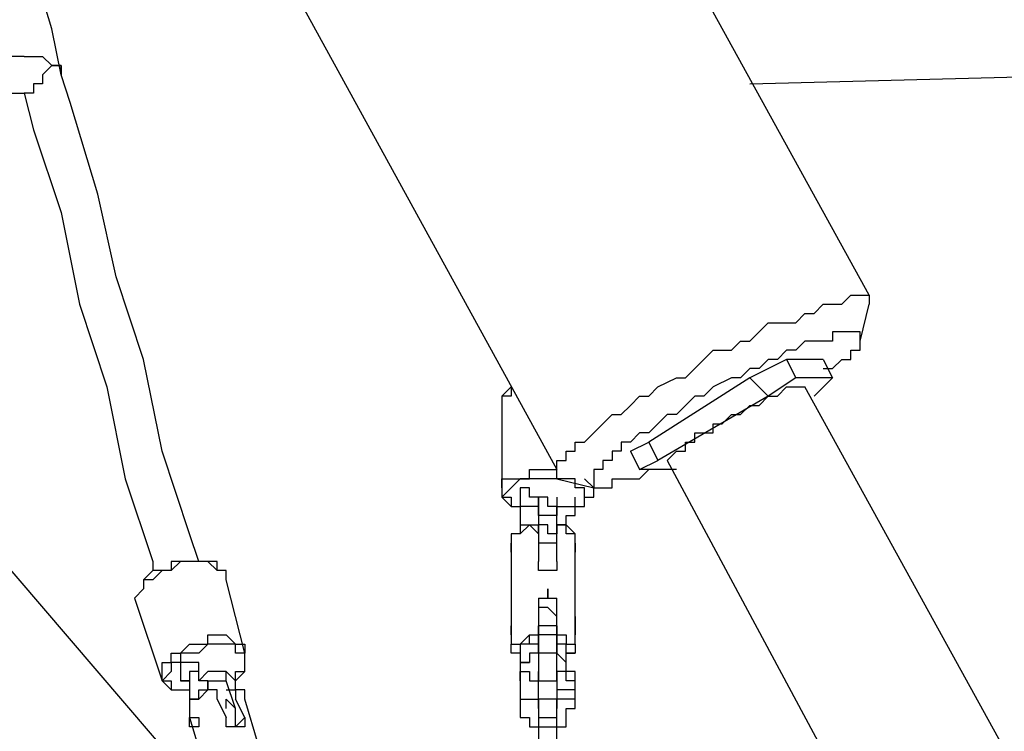
# Model space of a CAD drawing. Units: inches. Extents: x 155 to 258, y 106 to 246.
# Drawn here: x 191 to 195, y 208 to 211 of the extents above; entities that cross this region are included whole.
import ezdxf

# ---------------------------------------------------------------- set-up
doc = ezdxf.new("R2010")
doc.units = ezdxf.units.IN
doc.header["$MEASUREMENT"] = 0
doc.layers.add('Ebene 1', color=7, linetype='Continuous')

msp = doc.modelspace()

# ---------------------------------------------------------------- linework, layer by layer
at = {"layer": 'Ebene 1', "color": 7, "lineweight": 25, "true_color": 0xffffff}
for points in [[(194.3099, 209.4442), (176.8123, 241.1942)], [(190.5353, 213.4659), (193.1105, 208.7738)], [(191.2056, 210.2909), (191.1702, 210.4673), (191.0645, 210.82), (190.9939, 211.1728), (190.9234, 211.4903), (190.8175, 211.8431), (190.747, 212.1958), (190.6764, 212.5486), (190.5706, 212.9014), (190.5353, 213.0425)], [(191.0645, 210.3613), (188.3127, 210.3613)], [(191.0645, 210.3613), (191.0998, 210.3613), (191.1349, 210.3613), (191.1702, 210.3262)], [(191.1702, 210.3262), (191.1702, 210.3262), (191.1349, 210.2909), (191.1349, 210.2556), (191.0998, 210.2556), (191.0998, 210.2202), (191.0645, 210.2202)], [(191.2056, 210.2909), (191.2056, 210.2909), (191.2056, 210.3262), (191.1702, 210.3262)], [(191.1702, 210.3262), (191.1702, 210.3262), (191.2056, 210.3262), (191.2056, 210.2909)], [(193.8514, 210.2556), (196.5678, 210.3262)], [(191.7347, 208.421), (191.6994, 208.527), (191.5936, 208.8444), (191.523, 209.1972), (191.4173, 209.5147), (191.3466, 209.8322), (191.2409, 210.1849), (191.2056, 210.2909)], [(188.3127, 210.2202), (191.0645, 210.2202)], [(191.0645, 210.2202), (191.0998, 210.0792), (191.2056, 209.7617), (191.2762, 209.4089), (191.3819, 209.0915), (191.4526, 208.7387), (191.5583, 208.421), (191.5583, 208.3859)], [(193.1105, 208.7387), (193.1105, 208.7387), (193.1105, 208.7738), (193.1105, 208.8091), (193.1458, 208.8091), (193.1458, 208.8444), (193.1811, 208.8444), (193.1811, 208.8798), (193.2165, 208.8798), (193.2516, 208.9151), (193.2869, 208.9502), (193.3222, 208.9855), (193.3575, 208.9855), (193.3928, 209.0208), (193.428, 209.0561), (193.4633, 209.0561), (193.4986, 209.0915), (193.5692, 209.1266), (193.6044, 209.1266), (193.6397, 209.1619), (193.675, 209.1972), (193.7103, 209.2325), (193.7808, 209.2325), (193.8161, 209.2678), (193.8514, 209.2678), (193.8867, 209.303), (193.922, 209.3383), (193.9572, 209.3383), (194.0278, 209.3383), (194.0631, 209.3736), (194.0984, 209.3736), (194.1335, 209.4089), (194.1689, 209.4089), (194.2042, 209.4089), (194.2395, 209.4442), (194.2748, 209.4442), (194.3099, 209.4442), (194.3099, 209.4089)], [(194.2748, 209.2678), (194.3099, 209.4089)], [(194.1335, 209.1619), (194.1689, 209.1619), (194.2042, 209.1972), (194.2395, 209.1972), (194.2395, 209.2325), (194.2748, 209.2325), (194.2748, 209.2678), (194.2748, 209.303), (194.2395, 209.303), (194.2042, 209.303), (194.1689, 209.303), (194.1689, 209.2678), (194.1335, 209.2678), (194.0984, 209.2678), (194.0631, 209.2678), (194.0278, 209.2325), (193.9925, 209.2325), (193.9572, 209.1972), (193.922, 209.1972), (193.8867, 209.1619), (193.8514, 209.1619), (193.8161, 209.1266), (193.7808, 209.1266), (193.7103, 209.0915), (193.675, 209.0561), (193.6397, 209.0561), (193.6044, 209.0208), (193.5692, 208.9855), (193.5339, 208.9855), (193.4986, 208.9502), (193.4633, 208.9151), (193.428, 208.9151), (193.3928, 208.8798), (193.3575, 208.8798), (193.3575, 208.8444), (193.3222, 208.8444), (193.3222, 208.8091), (193.2869, 208.8091), (193.2869, 208.7738), (193.2516, 208.7738), (193.2516, 208.7387), (193.2516, 208.7034), (193.2869, 208.7034), (193.3222, 208.7034), (193.3222, 208.7387), (193.3575, 208.7387), (193.3928, 208.7387), (193.428, 208.7387), (193.4633, 208.7738)], [(193.9925, 209.1972), (193.8514, 209.1266)], [(194.1335, 209.1972), (193.9925, 209.1972)], [(193.9925, 209.1972), (194.0278, 209.1266)], [(194.1335, 209.1972), (194.1689, 209.1266)], [(193.8514, 209.1266), (193.4633, 208.8798)], [(193.8514, 209.1266), (193.922, 209.0561)], [(194.0278, 209.1266), (193.922, 209.0561)], [(194.1689, 209.1266), (194.0278, 209.1266)], [(194.0984, 209.0561), (194.1689, 209.1266)], [(192.9341, 209.0915), (192.9341, 209.0561), (192.8988, 209.0561), (192.8988, 209.0208)], [(192.9341, 209.0915), (192.9341, 209.0915), (192.8988, 209.0561), (192.8988, 209.0208)], [(193.5339, 208.8091), (193.5339, 208.8091), (193.5692, 208.8444), (193.6044, 208.8444), (193.6044, 208.8798), (193.6397, 208.8798), (193.6397, 208.9151), (193.675, 208.9151), (193.7103, 208.9151), (193.7103, 208.9502), (193.7456, 208.9502), (193.7808, 208.9855), (193.8161, 208.9855), (193.8514, 209.0208), (193.8867, 209.0208), (193.922, 209.0561), (193.9572, 209.0561), (193.9925, 209.0915), (194.0278, 209.0915), (194.0631, 209.0915)], [(194.0631, 209.0915), (194.0631, 209.0915)], [(195.0155, 207.3627), (194.0631, 209.0915)], [(193.922, 209.0561), (193.4986, 208.8091)], [(194.0984, 209.0561), (194.0984, 209.0561)], [(192.8988, 209.0208), (192.8988, 208.7034)], [(191.77, 207.504), (190.5, 208.9855)], [(193.3928, 208.8444), (193.4633, 208.8798)], [(193.4633, 208.8798), (193.4986, 208.8091)], [(193.3928, 208.8444), (193.428, 208.7738)], [(192.8988, 208.7034), (192.8988, 208.7034), (192.8988, 208.7387), (192.9341, 208.7387), (192.9694, 208.7387), (193.0048, 208.7387), (193.0048, 208.7738), (193.0401, 208.7738), (193.0752, 208.7738), (193.1105, 208.7738)], [(193.428, 208.7738), (193.4986, 208.8091)], [(193.5692, 208.7738), (193.428, 208.7738)], [(193.5339, 208.8091), (194.3099, 207.3627)], [(193.1811, 208.6327), (193.1811, 208.6327), (193.2165, 208.6327), (193.2165, 208.6681), (193.2165, 208.7034), (193.1811, 208.7034), (193.1811, 208.7387), (193.1458, 208.7387), (193.1105, 208.7387), (193.0752, 208.7387), (193.0401, 208.7387), (193.0048, 208.7387), (192.9694, 208.7387), (192.9341, 208.7034), (192.8988, 208.6681), (192.9341, 208.6681), (192.9341, 208.6327), (192.9694, 208.6327)], [(193.1105, 208.7387), (193.2516, 208.7034)], [(193.2165, 208.7387), (193.2165, 208.7387), (193.2516, 208.7034)], [(192.8988, 208.7034), (192.8988, 208.7034), (192.8988, 208.6681), (192.9341, 208.6327), (192.9694, 208.6327)], [(193.0401, 208.6681), (193.0401, 208.6681), (193.0048, 208.6681), (193.0048, 208.7034), (192.9694, 208.7034), (192.9694, 208.6681)], [(193.1811, 208.6327), (193.1811, 208.6327), (193.2165, 208.6327), (193.2165, 208.6681), (193.2516, 208.6681), (193.2516, 208.7034)], [(193.2516, 208.7034), (193.2516, 208.7034)], [(192.9694, 208.6681), (192.9694, 208.6327)], [(193.0401, 208.6327), (193.0401, 208.6681)], [(193.1105, 208.6327), (193.1105, 208.6327), (193.0752, 208.6327), (193.0752, 208.6681), (193.0401, 208.6681), (193.0401, 208.6327)], [(193.1105, 208.6681), (193.1105, 208.6327)], [(193.1811, 208.6327), (193.1811, 208.6681)], [(193.0401, 208.6327), (193.0401, 208.6327), (193.0048, 208.6327), (192.9694, 208.6327)], [(192.9694, 208.6327), (192.9694, 208.6327), (192.9694, 208.5974), (192.9694, 208.5623), (193.0048, 208.5623)], [(193.0401, 208.6327), (193.0401, 208.6327)], [(193.0401, 208.5974), (193.0401, 208.5974), (193.0401, 208.6327)], [(193.0401, 208.6327), (193.0401, 208.6327), (193.0401, 208.5974)], [(193.0401, 208.6327), (193.0401, 208.6327)], [(193.1105, 208.6327), (193.1105, 208.6327), (193.1458, 208.6327), (193.1811, 208.6327)], [(193.1105, 208.6327), (193.1105, 208.6327)], [(193.1105, 208.6327), (193.1105, 208.6327), (193.1105, 208.5974)], [(193.1105, 208.5974), (193.1105, 208.5974), (193.1105, 208.6327)], [(193.1105, 208.6327), (193.1105, 208.6327)], [(193.1458, 208.5623), (193.1458, 208.5623), (193.1458, 208.5974), (193.1811, 208.5974), (193.1811, 208.6327)], [(193.1105, 208.5974), (193.1105, 208.5974), (193.0752, 208.5974), (193.0401, 208.5974)], [(193.0401, 208.5974), (193.0401, 208.527)], [(193.1105, 208.527), (193.1105, 208.5974)], [(193.0048, 208.5623), (193.0048, 208.5623), (192.9694, 208.527), (192.9341, 208.527)], [(192.9694, 208.5623), (192.9694, 208.5623), (193.0048, 208.5623)], [(192.9694, 208.5623), (192.9694, 208.527)], [(193.0048, 208.5623), (193.0048, 208.5623), (193.0401, 208.5623)], [(193.0048, 208.5623), (193.0048, 208.5623)], [(193.0401, 208.527), (193.0048, 208.5623)], [(193.1105, 208.527), (193.1105, 208.527), (193.0752, 208.527), (193.0752, 208.5623), (193.0401, 208.5623), (193.0401, 208.527)], [(193.0401, 208.527), (193.0401, 208.527), (193.0401, 208.5623)], [(193.0401, 208.5623), (193.0401, 208.5623)], [(193.0401, 208.5623), (193.0401, 208.5623), (193.0401, 208.527)], [(193.0401, 208.5623), (193.0401, 208.5623)], [(193.1105, 208.5623), (193.1458, 208.5623)], [(193.1105, 208.5623), (193.1105, 208.5623)], [(193.1105, 208.5623), (193.1105, 208.5623)], [(193.1105, 208.5623), (193.1105, 208.5623), (193.1105, 208.527)], [(193.1105, 208.527), (193.1105, 208.5623)], [(193.1105, 208.5623), (193.1105, 208.5623)], [(193.1811, 208.527), (193.1811, 208.527), (193.1458, 208.527), (193.1458, 208.5623), (193.1105, 208.5623)], [(193.1105, 208.5623), (193.1105, 208.5623), (193.1105, 208.527)], [(193.1105, 208.5623), (193.1105, 208.5623)], [(193.1811, 208.527), (193.1458, 208.5623)], [(192.9341, 208.527), (192.9341, 208.4917)], [(193.0401, 208.527), (193.0401, 208.421)], [(193.0401, 208.527), (193.0401, 208.527)], [(193.0401, 208.527), (193.0401, 208.527)], [(193.0401, 208.527), (193.0401, 208.4917)], [(193.1105, 208.527), (193.1105, 208.527)], [(193.1105, 208.421), (193.1105, 208.527)], [(193.1105, 208.527), (193.1105, 208.527)], [(193.1105, 208.4917), (193.1105, 208.527)], [(193.1811, 208.4917), (193.1811, 208.527)], [(193.1105, 208.4917), (193.1105, 208.4917), (193.0752, 208.4917), (193.0401, 208.4917)], [(193.0401, 208.4917), (193.0401, 208.4564), (193.0401, 208.421)], [(193.0401, 208.4917), (193.0401, 208.4917)], [(193.1105, 208.421), (193.1105, 208.421), (193.1105, 208.4564), (193.1105, 208.4917)], [(193.1105, 208.4917), (193.1105, 208.4917)], [(193.1811, 208.4917), (193.1811, 208.4917), (193.1811, 208.4564)], [(192.9341, 208.4564), (192.9341, 208.4564), (192.9341, 208.421)], [(191.6641, 208.421), (191.6641, 208.421), (191.629, 208.3859), (191.5936, 208.3859), (191.5583, 208.3506), (191.523, 208.3506), (191.523, 208.3153), (191.4877, 208.28)], [(191.6641, 208.421), (191.6641, 208.421), (191.629, 208.421), (191.629, 208.3859), (191.5936, 208.3859), (191.5583, 208.3859), (191.523, 208.3506), (191.523, 208.3153), (191.4877, 208.28)], [(191.8405, 208.3506), (191.8405, 208.3859), (191.8053, 208.3859), (191.77, 208.421), (191.7347, 208.421), (191.6994, 208.421), (191.6641, 208.421)], [(191.8405, 208.3506), (191.8405, 208.3859), (191.8053, 208.3859), (191.8053, 208.421), (191.77, 208.421), (191.7347, 208.421), (191.6994, 208.421), (191.6641, 208.421)], [(192.9341, 208.421), (192.9341, 208.1742)], [(193.1105, 208.421), (193.1105, 208.421), (193.1105, 208.3859), (193.0752, 208.3859), (193.0401, 208.3859), (193.0401, 208.421)], [(193.0401, 208.421), (193.0401, 208.421)], [(193.1105, 208.421), (193.1105, 208.421)], [(193.1811, 208.2095), (193.1811, 208.3859)], [(191.9111, 208.0683), (191.8405, 208.3506)], [(191.4877, 208.28), (191.5936, 207.9625)], [(193.0401, 208.28), (193.0401, 208.1742)], [(193.1105, 208.2095), (193.1105, 208.2095), (193.0752, 208.2447), (193.0401, 208.2447), (193.0401, 208.2095)], [(193.1105, 208.1742), (193.1105, 208.28)], [(193.0401, 208.2095), (193.0401, 208.1742)], [(193.0401, 208.2095), (193.0401, 208.2095), (193.0401, 208.1742)], [(193.1105, 208.1742), (193.1105, 208.1742), (193.1105, 208.2095)], [(193.1105, 208.1742), (193.1105, 208.1742), (193.1105, 208.2095)], [(192.9341, 208.1389), (192.9341, 208.1389), (192.9341, 208.1742)], [(192.9341, 208.1742), (192.9341, 208.1389)], [(193.1105, 208.1742), (193.1105, 208.1742), (193.0752, 208.1742), (193.0401, 208.1742)], [(193.0401, 208.1389), (193.0401, 208.1742)], [(193.0401, 208.0683), (193.0401, 208.0683), (193.0401, 208.1036), (193.0401, 208.1389), (193.0401, 208.1742)], [(193.0401, 208.1742), (193.0401, 208.1742)], [(193.0401, 208.1742), (193.0401, 208.1389)], [(193.0401, 208.1742), (193.0401, 208.1742)], [(193.1105, 208.1742), (193.1105, 208.1389)], [(193.1105, 208.1742), (193.1105, 208.1389), (193.1105, 208.1036), (193.1105, 208.0683)], [(193.1105, 208.1389), (193.1105, 208.1742)], [(193.1105, 208.1742), (193.1105, 208.1742)], [(193.1811, 208.1742), (193.1811, 208.1742), (193.1811, 208.1389)], [(191.77, 208.1036), (191.77, 208.1389), (191.8053, 208.1389), (191.8405, 208.1389), (191.8758, 208.1036), (191.9111, 208.1036), (191.9111, 208.0683)], [(192.9694, 208.0683), (192.9694, 208.0683), (192.9341, 208.0683), (192.9341, 208.1036), (192.9694, 208.1036), (193.0048, 208.1389)], [(192.9341, 208.1389), (192.9341, 208.1036)], [(193.0048, 208.1389), (193.0048, 208.1389), (193.0401, 208.1389)], [(193.0048, 208.1036), (193.0048, 208.1036), (193.0048, 208.1389)], [(193.1105, 208.1389), (193.1105, 208.1389), (193.0752, 208.1389), (193.0401, 208.1389)], [(193.0401, 208.1389), (193.0401, 208.1036)], [(193.0401, 208.1389), (193.0401, 208.0683)], [(193.1105, 208.1389), (193.1458, 208.1389), (193.1458, 208.1036), (193.1811, 208.1036), (193.1811, 208.0683)], [(193.1105, 208.1389), (193.1105, 208.1036)], [(193.1105, 208.1389), (193.1105, 208.1389)], [(193.1105, 208.1036), (193.1105, 208.1036), (193.1105, 208.1389)], [(193.1105, 208.0683), (193.1105, 208.1389)], [(191.77, 208.1036), (191.7347, 208.0683), (191.6994, 208.0683), (191.6641, 208.0683), (191.6641, 208.0331), (191.629, 208.0331), (191.629, 207.9978), (191.5936, 207.9625), (191.629, 207.9625), (191.629, 207.9272), (191.6641, 207.9272), (191.6994, 207.9272)], [(191.5936, 207.9625), (191.5936, 207.9625), (191.5936, 207.9978), (191.5936, 208.0331), (191.629, 208.0331), (191.629, 208.0683), (191.6641, 208.0683), (191.6994, 208.1036), (191.7347, 208.1036), (191.77, 208.1036)], [(191.8758, 207.9625), (191.8758, 207.9625), (191.8758, 207.9978), (191.9111, 207.9978), (191.9111, 208.0331), (191.9111, 208.0683), (191.8758, 208.0683), (191.8758, 208.1036), (191.8405, 208.1036), (191.8053, 208.1036), (191.77, 208.1036)], [(193.0048, 208.1036), (193.0048, 208.1036), (192.9694, 208.1036), (192.9694, 208.0683), (192.9694, 208.0331), (193.0048, 208.0331)], [(193.0401, 208.1036), (193.0401, 208.1036), (193.0048, 208.1036)], [(193.0401, 208.1036), (193.0401, 208.1036), (193.0401, 208.0683)], [(193.0401, 208.1036), (193.0401, 208.1036)], [(193.1105, 208.1036), (193.1105, 208.1036)], [(193.1105, 208.0683), (193.1105, 208.1036)], [(193.1105, 208.1036), (193.1105, 208.1036)], [(193.1811, 208.1036), (193.1811, 208.1036)], [(191.8758, 207.9625), (191.8758, 207.9625), (191.9111, 207.9978), (191.9111, 208.0331), (191.9111, 208.0683)], [(193.0401, 208.0683), (193.0401, 208.0683), (193.0048, 208.0683), (193.0048, 208.0331), (192.9694, 208.0331), (192.9694, 207.9978), (192.9694, 207.9625)], [(192.9694, 208.0683), (192.9694, 208.0683)], [(193.1105, 208.0683), (193.1105, 208.0683), (193.0752, 208.0683), (193.0401, 208.0683)], [(193.0401, 208.0683), (193.0401, 208.0683)], [(193.0401, 208.0683), (193.0401, 208.0683), (193.0401, 208.0331), (193.0401, 207.9978), (193.0401, 207.9625)], [(193.1105, 208.0683), (193.1105, 208.0683)], [(193.1811, 207.9625), (193.1811, 207.9978), (193.1458, 207.9978), (193.1458, 208.0331), (193.1105, 208.0683)], [(193.1105, 207.9625), (193.1105, 207.9625), (193.1105, 207.9978), (193.1105, 208.0331), (193.1105, 208.0683)], [(193.1458, 208.0683), (193.1811, 208.0683)], [(191.7347, 207.9978), (191.7347, 208.0331), (191.6994, 208.0331), (191.6641, 208.0331), (191.6641, 207.9978)], [(191.7347, 207.9625), (191.7347, 207.9625), (191.7347, 207.9978), (191.6994, 207.9978), (191.6994, 207.9625), (191.6641, 207.9625)], [(191.6641, 207.9978), (191.6641, 207.9625)], [(191.7347, 207.9625), (191.7347, 207.9978)], [(191.8405, 207.9625), (191.8405, 207.9625), (191.8405, 207.9978), (191.8053, 207.9978), (191.77, 207.9978), (191.7347, 207.9625)], [(191.8405, 207.9625), (191.8405, 207.9625), (191.8405, 207.9978), (191.8758, 207.9625)], [(191.8758, 207.9625), (191.8405, 207.9978)], [(192.9694, 207.9625), (192.9694, 207.9625), (192.9694, 207.9978), (193.0048, 207.9978), (193.0048, 207.9625), (193.0401, 207.9625)], [(193.0401, 207.9625), (193.0401, 207.9625), (193.0401, 207.9978)], [(193.1811, 207.9625), (193.1811, 207.9625), (193.1458, 207.9625), (193.1458, 207.9978), (193.1105, 207.9978), (193.1105, 207.9625)], [(193.1105, 207.9978), (193.1105, 207.9978), (193.1105, 207.9625)], [(191.5936, 207.9625), (191.5936, 207.9625), (191.629, 207.9272), (191.6641, 207.9272), (191.6994, 207.9272)], [(191.6641, 207.9625), (191.6994, 207.9625), (191.6994, 207.9272), (191.6994, 207.8919), (191.7347, 207.8919)], [(191.77, 207.9272), (191.77, 207.9272), (191.77, 207.9625), (191.7347, 207.9625)], [(191.77, 207.9272), (191.77, 207.9272), (191.77, 207.9625), (191.8053, 207.9625), (191.8405, 207.9625)], [(191.77, 207.9625), (191.77, 207.9625), (191.77, 207.9272)], [(191.8758, 207.8567), (191.8405, 207.9625)], [(191.8758, 207.9272), (191.8758, 207.9272), (191.8758, 207.9625)], [(192.9694, 207.9625), (192.9694, 207.8919)], [(193.0401, 207.8919), (193.0401, 207.9625)], [(193.0401, 207.9625), (193.0401, 207.9625), (193.0752, 207.9625), (193.1105, 207.9625)], [(193.1105, 207.9625), (193.1105, 207.9272)], [(193.1811, 207.9272), (193.1811, 207.9625)], [(191.6994, 207.8919), (191.7347, 207.8919), (191.7347, 207.9272), (191.77, 207.9272)], [(191.77, 207.9272), (191.77, 207.9272), (191.7347, 207.8919), (191.6994, 207.8919), (191.6994, 207.8567), (191.6994, 207.8214)], [(191.77, 207.9272), (191.77, 207.9272)], [(191.77, 207.9272), (191.77, 207.9272)], [(191.8053, 207.9272), (191.8053, 207.9272), (191.77, 207.9272)], [(191.77, 207.9272), (191.77, 207.9272)], [(191.8053, 207.9272), (191.8053, 207.9272), (191.77, 207.9272)], [(191.8053, 207.8919), (191.8053, 207.9272)], [(191.8405, 207.9272), (191.8405, 207.9272), (191.8758, 207.9272)], [(191.8405, 207.9272), (191.8405, 207.9272), (191.8758, 207.9272), (191.8758, 207.8919)], [(191.8758, 207.9272), (191.8758, 207.9272)], [(191.8758, 207.9272), (191.8758, 207.9272)], [(191.9111, 207.8919), (191.9111, 207.8919), (191.9111, 207.9272), (191.8758, 207.9272)], [(191.8758, 207.9272), (191.8758, 207.9272)], [(191.8758, 207.9272), (191.8758, 207.8919)], [(191.8758, 207.9272), (191.8758, 207.9272)], [(193.1811, 207.9272), (193.1811, 207.9272), (193.1458, 207.9272), (193.1105, 207.9272)], [(193.1105, 207.9272), (193.1105, 207.8919)], [(193.1811, 207.8919), (193.1811, 207.9272)], [(191.6994, 207.8919), (191.6994, 207.8919)], [(191.8053, 207.8919), (191.8405, 207.8214)], [(191.8405, 207.8567), (191.8405, 207.8567), (191.8405, 207.8919), (191.8758, 207.8567)], [(191.9111, 207.8214), (191.8758, 207.8919)], [(192.0169, 207.5391), (191.9111, 207.8919)], [(192.9694, 207.8919), (192.9694, 207.8919), (193.0048, 207.8919), (193.0401, 207.8919)], [(192.9694, 207.8919), (192.9694, 207.8567), (192.9694, 207.8214), (193.0048, 207.8214), (193.0048, 207.7861), (193.0401, 207.7861)], [(193.1105, 207.8567), (193.1105, 207.8919), (193.0752, 207.8919), (193.0401, 207.8919), (193.0401, 207.8567)], [(193.0401, 207.8567), (193.0401, 207.8567), (193.0401, 207.8919)], [(193.1811, 207.8919), (193.1811, 207.8919), (193.1458, 207.8919), (193.1105, 207.8919)], [(193.1105, 207.7861), (193.1105, 207.7861), (193.1458, 207.7861), (193.1458, 207.8214), (193.1458, 207.8567), (193.1811, 207.8567), (193.1811, 207.8919)], [(193.1105, 207.8919), (193.1105, 207.8567)], [(191.8758, 207.7861), (191.8758, 207.7861), (191.8758, 207.8214), (191.8758, 207.8567)], [(193.0401, 207.8567), (193.0401, 207.8567), (193.0401, 207.8214)], [(193.1105, 207.8214), (193.1105, 207.8214), (193.1105, 207.8567)], [(191.7347, 207.8214), (191.7347, 207.8214), (191.7347, 207.7861), (191.6994, 207.7861), (191.6994, 207.8214), (191.7347, 207.8214)], [(191.6994, 207.7861), (191.6994, 207.7861), (191.6994, 207.8214)], [(191.6994, 207.8214), (191.8053, 207.4686)], [(191.6994, 207.8214), (191.6994, 207.8214)], [(191.9111, 207.8214), (191.9111, 207.7861), (191.8758, 207.7861), (191.8405, 207.7861), (191.8405, 207.8214)], [(191.8758, 207.7861), (191.9111, 207.8214)], [(193.0401, 207.8214), (193.0401, 207.8214), (193.0752, 207.8214), (193.1105, 207.8214)], [(193.0401, 207.8214), (193.0401, 207.7861)], [(193.1105, 207.7861), (193.1105, 207.8214)], [(191.6994, 207.7861), (191.6994, 207.7861)], [(193.0401, 207.7861), (193.0401, 207.7861), (193.0752, 207.7861), (193.1105, 207.7861)], [(193.0401, 207.7861), (193.0401, 207.7155)], [(193.1105, 207.7155), (193.1105, 207.7861)]]:
    msp.add_lwpolyline(points, dxfattribs=at)
for points, knots in [([(192.9341, 208.4564), (192.9341, 208.4564), (192.9341, 208.4564), (192.9341, 208.4564), (192.9341, 208.4564), (192.9341, 208.4917), (192.9341, 208.4917), (192.9341, 208.4917), (192.9341, 208.4564), (192.9341, 208.4564)], [0, 0, 0, 0, 1, 1, 1, 2, 2, 2, 3, 3, 3, 3]), ([(193.1811, 208.3859), (193.1811, 208.3859), (193.1811, 208.3859), (193.1811, 208.3859), (193.1811, 208.3859), (193.1811, 208.421), (193.1811, 208.421), (193.1811, 208.421), (193.1811, 208.4564), (193.1811, 208.4564), (193.1811, 208.4564), (193.1811, 208.4917), (193.1811, 208.4917), (193.1811, 208.4917), (193.1811, 208.4564), (193.1811, 208.4564)], [0, 0, 0, 0, 1, 1, 1, 2, 2, 2, 3, 3, 3, 4, 4, 4, 5, 5, 5, 5]), ([(193.0401, 208.28), (193.0401, 208.28), (193.0401, 208.28), (193.0401, 208.28), (193.0401, 208.28), (193.0752, 208.28), (193.0752, 208.28), (193.0752, 208.28), (193.0752, 208.3153), (193.0752, 208.3153), (193.0752, 208.3153), (193.0752, 208.28), (193.0752, 208.28), (193.0752, 208.28), (193.1105, 208.28), (193.1105, 208.28)], [0, 0, 0, 0, 1, 1, 1, 2, 2, 2, 3, 3, 3, 4, 4, 4, 5, 5, 5, 5]), ([(193.1811, 208.1036), (193.1811, 208.1036), (193.1811, 208.1036), (193.1811, 208.1036), (193.1811, 208.1036), (193.1811, 208.1389), (193.1811, 208.1389), (193.1811, 208.1389), (193.1811, 208.1742), (193.1811, 208.1742), (193.1811, 208.1742), (193.1811, 208.2095), (193.1811, 208.2095), (193.1811, 208.2095), (193.1811, 208.1742), (193.1811, 208.1742)], [0, 0, 0, 0, 1, 1, 1, 2, 2, 2, 3, 3, 3, 4, 4, 4, 5, 5, 5, 5]), ([(193.1458, 208.0331), (193.1458, 208.0331), (193.1458, 208.0331), (193.1458, 208.0331), (193.1458, 208.0331), (193.1458, 208.0683), (193.1458, 208.0683), (193.1458, 208.0683), (193.1811, 208.0683), (193.1811, 208.0683), (193.1811, 208.0683), (193.1458, 208.0683), (193.1458, 208.0683), (193.1458, 208.0683), (193.1458, 208.1036), (193.1458, 208.1036), (193.1458, 208.1036), (193.1105, 208.1036), (193.1105, 208.1036)], [0, 0, 0, 0, 1, 1, 1, 2, 2, 2, 3, 3, 3, 4, 4, 4, 5, 5, 5, 6, 6, 6, 6])]:
    msp.add_open_spline(points, degree=3, knots=knots, dxfattribs=at)

doc.saveas('drawing.dxf')
